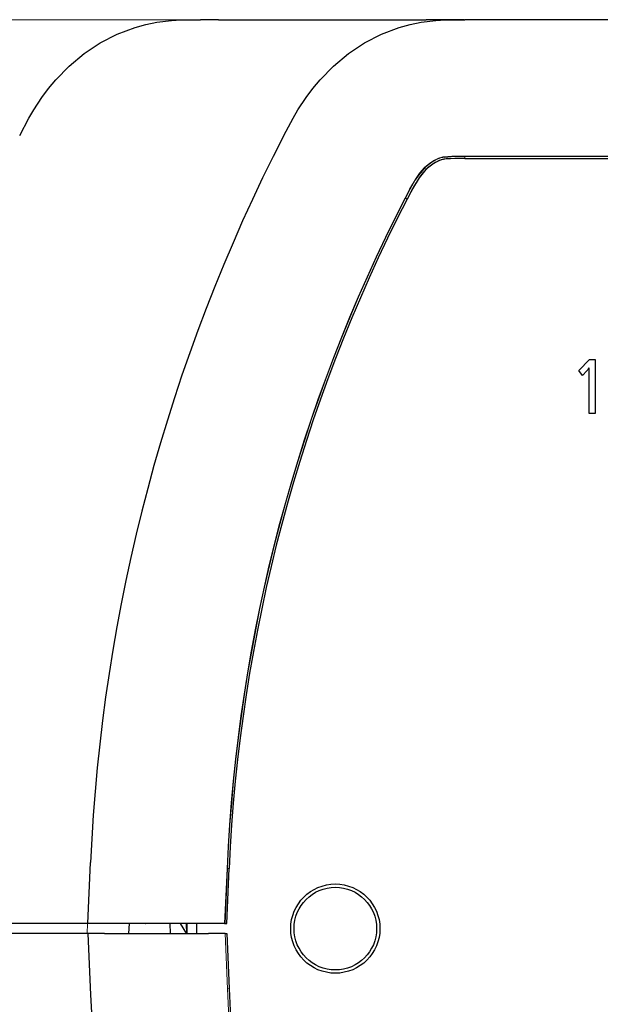
# Model space of a CAD drawing. Extents: x 4 to 590, y 2 to 418.
# Drawn here: x 52 to 70, y 192 to 222 of the extents above; entities that cross this region are included whole.
import ezdxf

# ---------------------------------------------------------------- set-up
doc = ezdxf.new("R2010")
doc.units = 0

msp = doc.modelspace()

# ---------------------------------------------------------------- linework, layer by layer
at = {"color": 7, "lineweight": 15, "ltscale": 0.481456}
msp.add_line((58.015686, 221.973297), (38.757439, 221.973297), dxfattribs=at)
at = {"color": 7, "lineweight": 30, "ltscale": 0.013477}
msp.add_line((58.015686, 221.973297), (57.476612, 221.973297), dxfattribs=at)
at = {"color": 7, "lineweight": 30, "ltscale": 0.157379}
for p, q in [((58.015686, 221.973297), (64.310844, 221.973297)), ((52.897053, 194.623291), (46.601902, 194.623291)), ((52.897053, 194.323303), (46.601902, 194.323303))]:
    msp.add_line(p, q, dxfattribs=at)
at = {"color": 7, "lineweight": 30, "ltscale": 0.028696}
msp.add_line((65.458679, 221.973297), (64.310844, 221.973297), dxfattribs=at)
at = {"color": 7, "lineweight": 30}
for p, q in [((113.635941, 221.973297), (65.476608, 221.973297)), ((65.476608, 217.773285), (113.635941, 217.7733)), ((65.476608, 217.773285), (113.635941, 217.773285))]:
    msp.add_line(p, q, dxfattribs=at)
at = {"color": 7, "lineweight": 15, "ltscale": 0.001828}
msp.add_line((65.476608, 217.7733), (65.476608, 217.846436), dxfattribs=at)
at = {"color": 7, "lineweight": 15, "ltscale": 0.001456}
msp.add_line((65.476608, 217.7733), (65.476639, 217.831543), dxfattribs=at)
at = {"color": 7, "lineweight": 15}
for p, q in [((113.635941, 217.831543), (65.476639, 217.831543)), ((113.635941, 217.846436), (65.476646, 217.846436))]:
    msp.add_line(p, q, dxfattribs=at)
at = {"color": 7, "lineweight": 15, "ltscale": 0.001815}
msp.add_line((63.730247, 216.546692), (63.66573, 216.579941), dxfattribs=at)
at = {"color": 7, "lineweight": 15, "ltscale": 0.001442}
msp.add_line((63.730247, 216.546692), (63.678974, 216.57312), dxfattribs=at)
at = {"color": 7, "lineweight": 30, "ltscale": 0.011522}
msp.add_line((68.933777, 211.357544), (69.253311, 211.689651), dxfattribs=at)
at = {"color": 7, "lineweight": 30, "ltscale": 0.004319}
msp.add_line((69.253311, 211.689651), (69.426086, 211.689651), dxfattribs=at)
at = {"color": 7, "lineweight": 30, "ltscale": 0.040678}
msp.add_line((69.426086, 211.689651), (69.426086, 210.062531), dxfattribs=at)
at = {"color": 7, "lineweight": 30, "ltscale": 0.00462}
msp.add_line((69.036957, 211.204239), (68.933777, 211.357544), dxfattribs=at)
at = {"color": 7, "lineweight": 30, "ltscale": 0.004812}
msp.add_line((69.167358, 211.34584), (69.036957, 211.204239), dxfattribs=at)
at = {"color": 7, "lineweight": 30, "ltscale": 0.002567}
msp.add_line((69.240906, 211.334122), (69.2416, 211.436783), dxfattribs=at)
at = {"color": 7, "lineweight": 30, "ltscale": 0.03179}
msp.add_line((69.240906, 210.062531), (69.240906, 211.334122), dxfattribs=at)
at = {"color": 7, "lineweight": 30, "ltscale": 0.00463}
msp.add_line((69.426086, 210.062531), (69.240906, 210.062531), dxfattribs=at)
at = {"color": 7, "lineweight": 30, "ltscale": 0.046294}
for p, q in [((54.062824, 194.623291), (54.143597, 196.473297)), ((54.062824, 194.323303), (54.143597, 192.473297))]:
    msp.add_line(p, q, dxfattribs=at)
at = {"color": 7, "lineweight": 15, "ltscale": 0.041777}
msp.add_line((58.27634, 196.292831), (58.204212, 194.623291), dxfattribs=at)
at = {"color": 7, "lineweight": 15, "ltscale": 0.041761}
for p, q in [((58.291229, 196.292191), (58.219124, 194.623291)), ((58.291229, 192.654404), (58.219124, 194.323303))]:
    msp.add_line(p, q, dxfattribs=at)
at = {"color": 7, "lineweight": 30, "ltscale": 0.04171}
for p, q in [((58.266823, 194.623291), (58.3396, 196.2901)), ((58.266823, 194.623291), (58.3396, 196.2901)), ((58.266823, 194.323303), (58.3396, 192.656494))]:
    msp.add_line(p, q, dxfattribs=at)
at = {"color": 7, "lineweight": 15, "ltscale": 0.001583}
msp.add_line((58.3396, 196.2901), (58.27634, 196.292831), dxfattribs=at)
at = {"color": 7, "lineweight": 15, "ltscale": 0.00121}
for p, q in [((58.3396, 196.2901), (58.291229, 196.292191)), ((58.3396, 192.656494), (58.291229, 192.654404))]:
    msp.add_line(p, q, dxfattribs=at)
at = {"color": 7, "lineweight": 30, "ltscale": 0.029144}
for p, q in [((54.062824, 194.623291), (52.897053, 194.623291)), ((54.062824, 194.323303), (52.897053, 194.323303))]:
    msp.add_line(p, q, dxfattribs=at)
at = {"color": 7, "lineweight": 15, "ltscale": 0.007507}
msp.add_line((54.042633, 194.323303), (54.055733, 194.623291), dxfattribs=at)
at = {"color": 7, "lineweight": 30, "ltscale": 0.007507}
for p, q in [((54.36311, 194.623291), (54.062824, 194.623291)), ((55.306274, 194.323303), (55.319374, 194.623291)), ((56.565205, 194.323303), (56.552109, 194.623291))]:
    msp.add_line(p, q, dxfattribs=at)
at = {"color": 7, "lineweight": 30, "ltscale": 0.09103}
msp.add_line((58.004299, 194.623291), (54.36311, 194.623291), dxfattribs=at)
at = {"color": 7, "lineweight": 30, "ltscale": 0.078901}
for p, q in [((57.719345, 194.623291), (54.563301, 194.623291)), ((54.563301, 194.323303), (57.719345, 194.323303))]:
    msp.add_line(p, q, dxfattribs=at)
at = {"color": 7, "lineweight": 30, "ltscale": 0.000326}
msp.add_line((55.805859, 194.623291), (55.818897, 194.623291), dxfattribs=at)
at = {"color": 7, "lineweight": 30, "ltscale": 0.01833}
msp.add_line((56.552109, 194.623291), (55.818897, 194.623291), dxfattribs=at)
at = {"color": 7, "lineweight": 30, "ltscale": 0.009078}
for p in [(56.853344, 194.623489), (56.853344, 194.623474)]:
    msp.add_line(p, (57.051109, 194.318954), dxfattribs=at)
at = {"color": 7, "lineweight": 15, "ltscale": 0.007619}
msp.add_line((57.03516, 194.623306), (57.051109, 194.318954), dxfattribs=at)
msp.add_line((57.03516, 194.623306), (57.051109, 194.318954), dxfattribs=at)
at = {"color": 7, "lineweight": 30, "ltscale": 0.0075}
msp.add_line((57.056274, 194.623306), (57.056274, 194.323303), dxfattribs=at)
at = {"color": 7, "lineweight": 30, "ltscale": 0.012494}
for p, q in [((58.219124, 194.623291), (57.719345, 194.623291)), ((58.219124, 194.323303), (57.719345, 194.323303))]:
    msp.add_line(p, q, dxfattribs=at)
at = {"color": 7, "lineweight": 30, "ltscale": 0.004998}
msp.add_line((58.204212, 194.623291), (58.004299, 194.623291), dxfattribs=at)
at = {"color": 7, "lineweight": 30, "ltscale": 0.001565}
msp.add_line((58.204212, 194.623291), (58.266823, 194.623291), dxfattribs=at)
at = {"color": 7, "lineweight": 30, "ltscale": 0.001192}
for p, q in [((58.219124, 194.623291), (58.266823, 194.623291)), ((58.219124, 194.323303), (58.266823, 194.323303))]:
    msp.add_line(p, q, dxfattribs=at)
at = {"color": 7, "lineweight": 30, "ltscale": 0.012512}
msp.add_line((54.563301, 194.323303), (54.062824, 194.323303), dxfattribs=at)
at = {"color": 7, "lineweight": 30}
for points in [[(51.998196, 218.473297), (52.275257, 218.990829), (52.425354, 219.246078), (52.671764, 219.621384), (52.875618, 219.894669), (53.096577, 220.158707), (53.501709, 220.572174), (53.950756, 220.945587), (54.437618, 221.269745), (54.954037, 221.536102), (55.4911, 221.738403), (55.820457, 221.828033), (56.152096, 221.893921), (56.59499, 221.947693), (56.889614, 221.965286), (57.476612, 221.973297)], [(59.998192, 218.473297), (60.275261, 218.990829), (60.425354, 219.246078), (60.671761, 219.621384), (60.875618, 219.894669), (61.096573, 220.158707), (61.501709, 220.572174), (61.950756, 220.945587), (62.437618, 221.269745), (62.954041, 221.536102), (63.4911, 221.738403), (63.820457, 221.828033), (64.1521, 221.893921), (64.594986, 221.947693), (64.889618, 221.965286), (65.476608, 221.973297)], [(65.476608, 217.773285), (65.173363, 217.771698), (64.91124, 217.759338), (64.70269, 217.715622), (64.515411, 217.61702), (64.300758, 217.437958), (64.096863, 217.189697), (63.866585, 216.806351), (63.730247, 216.546692)], [(65.476608, 217.773285), (65.041733, 217.767975), (64.844124, 217.751144), (64.763771, 217.734879), (64.577835, 217.655975), (64.362717, 217.497345), (64.209602, 217.337585), (64.115974, 217.216675), (63.9464, 216.949936), (63.730247, 216.546692)]]:
    msp.add_lwpolyline(points, dxfattribs=at)
at = {"color": 7, "lineweight": 15}
for points in [[(65.476646, 217.846436), (65.079346, 217.842361), (64.814621, 217.820435), (64.681686, 217.78624), (64.555161, 217.727234), (64.4151, 217.635345), (64.258408, 217.498779), (64.109299, 217.329544), (64.002502, 217.180435), (63.803818, 216.843155), (63.665733, 216.579956)], [(65.476639, 217.831528), (65.067368, 217.827271), (64.753235, 217.792282), (64.59549, 217.731766), (64.473946, 217.65921), (64.309685, 217.527573), (64.130524, 217.332443), (63.976788, 217.113098), (63.821007, 216.843613), (63.678974, 216.57312)]]:
    msp.add_lwpolyline(points, dxfattribs=at)
at = {"color": 7, "lineweight": 30}
for radius in [1.35, 1.25]:
    msp.add_circle((61.556274, 194.473297), radius, dxfattribs=at)
for centre, radius, start, end in [((107.093155, 194.161469), 53, 152.695859, 177.500006), ((107.094604, 194.161087), 48.801473, 152.696242, 177.499623), ((107.094048, 194.16124), 48.80091, 152.696105, 177.499773), ((68.646187, 211.849411), 0.724559, 315.983368, 325.277477), ((106.356361, 194.473297), 49, 179.824606, 180.175394), ((107.093155, 194.785126), 53, 182.499994, 207.304141), ((107.09407, 194.78537), 48.800931, 182.50024, 207.303895)]:
    msp.add_arc(centre, radius, start, end, dxfattribs=at)
at = {"color": 7, "lineweight": 15}
for centre, radius, start, end in [((107.093109, 194.183792), 48.862302, 152.719137, 177.526179), ((107.093109, 194.183792), 48.847404, 152.719137, 177.526179), ((107.093048, 194.762772), 48.847341, 182.473794, 207.280877)]:
    msp.add_arc(centre, radius, start, end, dxfattribs=at)

doc.saveas('drawing.dxf')
